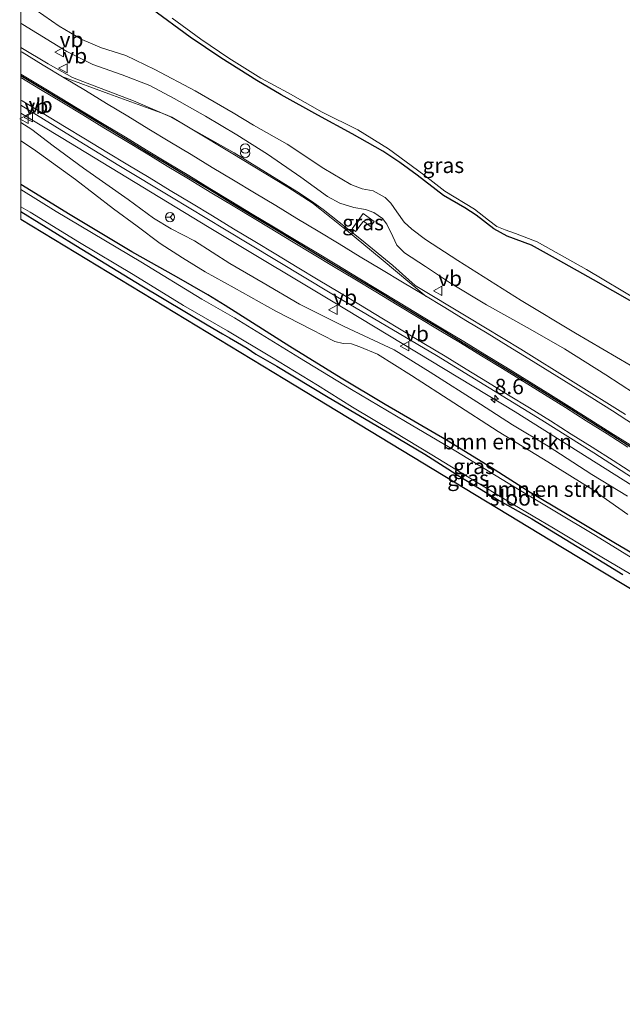
# Model space of a CAD drawing. Units: metres. Extents: x 119996 to 130001, y 544389 to 548655.
# Drawn here: x 120000 to 120097, y 544548 to 544708 of the extents above; entities that cross this region are included whole.
import ezdxf
from ezdxf.enums import TextEntityAlignment as Align

# ---------------------------------------------------------------- set-up
doc = ezdxf.new("R2010")
doc.units = ezdxf.units.M
doc.layers.get('0').update_dxf_attribs({"lineweight": 25})
for name, color, linetype, lineweight in [('B-ME-AM-KILOMETR-S-B1', 7, 'Continuous', 18), ('B-ME-BV-GELEIDECONSTRUCTIE-GELEIDERAIL-L-B1', 213, 'BV-GELEIDERAIL', 18), ('B-ME-GR-BOMENSTRUIKEN-GV-B6', 93, 'Continuous', 18), ('B-ME-GW-KRUINLIJN-L-B1', 93, 'Continuous', 18), ('B-ME-GW-TEENLIJN-L-B1', 93, 'Continuous', 18), ('B-ME-IE-GRASLAND-GV-B6', 93, 'Continuous', 18), ('B-ME-IE-GRONDWERKLIJN-GROND_INGERICHT-GV-B6', 253, 'Continuous', 18), ('B-ME-IE-INRICHTINGSELEMENT-S-B1', 253, 'Continuous', 18), ('B-ME-OB-WATERLIJN-L-B1', 133, 'OB-WATERLIJN', 18), ('B-ME-OG-WATER-GV-B6', 153, 'Continuous', 18), ('B-ME-VH-VERH_SOORT-BITUMEN-GV-B6', 8, 'IE-TERREINAFSCHEIDING-NATUURLIJK-HOUTWAL', 18), ('B-ME-VW-MARKERING-STREEP-015-L-B1', 7, 'Continuous', 18), ('B-ME-VW-MEUBILAIR_WEGMEUBILAIR-RONA-S-B1', 8, 'Continuous', 18), ('B-ME-VW-MEUBILAIR_WEGMEUBILAIR-VERKEERSBORD-S-B1', 8, 'Continuous', 18)]:
    doc.layers.add(name, color=color, linetype=linetype, lineweight=lineweight)
for name, color, linetype in [('B-ME-GW-INSTEEKWATERGANG-L-B1', 10, 'Continuous'), ('B-ME-KG-KADASTRAAL-OPNAMEDTMGRENS-L-B1', 10, 'Continuous'), ('B-ME-VW-MARKERING-GROENESTREEP-L-B1', 3, 'Continuous')]:
    doc.layers.add(name, color=color, linetype=linetype)
doc.styles.add('NLCS-ISO', font='NLCS-ISO.TTF')
doc.linetypes.add('BV-GELEIDERAIL', pattern='A,10,-3,[108,NLCS.SHX,S=1,R=0,X=0,Y=0],-3', length=16)
doc.linetypes.add('IE-TERREINAFSCHEIDING-NATUURLIJK-HOUTWAL', pattern='A,7,-1.5,[67,NLCS.SHX,S=0.75,R=45,X=0,Y=0],-1.5,7,-1.5,[70,NLCS.SHX,S=0.75,R=0,X=0,Y=0],-1.5', length=20)
doc.linetypes.add('OB-WATERLIJN', pattern='A,10,[32,NLCS.SHX,S=2,R=0,X=0,Y=0],-12', length=22)

# ---------------------------------------------------------------- blocks, each defined once
blk = doc.blocks.new('hecto')
for p, q in [((0, 0.625), (-0.625, 0)), ((0, -0.625), (0, 0.625)), ((-0.625, 0), (0.625, 0)), ((0.625, 0), (0, -0.625))]:
    blk.add_line(p, q)
blk = doc.blocks.new('prullenbak')
for centre in [(-0.375, 0), (0.375, 0)]:
    blk.add_circle(centre, 0.75)
blk = doc.blocks.new('verkeersbord')
for p, q in [((0, 0.75), (-0.75, -0.625)), ((0.75, -0.625), (0, 0.75)), ((-0.75, -0.625), (0.75, -0.625))]:
    blk.add_line(p, q)
blk = doc.blocks.new('wegwijzer')
for q in [(-0.53, -0.53), (0, 0.75), (0.53, -0.53)]:
    blk.add_line((0, 0), q)
blk.add_circle((0, 0), 0.75)

msp = doc.modelspace()

# ---------------------------------------------------------------- linework, layer by layer
at = {"layer": 'B-ME-BV-GELEIDECONSTRUCTIE-GELEIDERAIL-L-B1'}
msp.add_polyline3d([(120210.6103, 544549.6311, 3.1169), (120198.872, 544559.773, 2.822), (120175.613, 544578.661, 2.344), (120153.155, 544595.376, 1.883), (120130.357, 544611.629, 1.598), (120100.515, 544631.621, 1.537), (120080.119, 544644.433, 1.49), (120052.772, 544660.982, 1.497), (120030.522, 544674.333, 1.503), (120006.532, 544688.904, 1.54), (120000, 544692.8689, 1.5405)], dxfattribs=at)
at = {"layer": 'B-ME-GR-BOMENSTRUIKEN-GV-B6'}
for points in [[(120000, 544688.3801, -0.2957), (120000, 544691.375, 0.5615), (120001.776, 544690.243, 0.567), (120005.233, 544687.586, 0.582), (120010.141, 544683.982, 0.531), (120017.394, 544678.89, 0.606), (120021.508, 544675.87, 0.621), (120024.344, 544674.124, 0.579), (120028.137, 544672.183, 0.657), (120033.857, 544668.528, 0.666), (120039.294, 544665.357, 0.606), (120045.17, 544661.927, 0.582), (120052.38, 544658.275, 0.624), (120060.493, 544654.501, 0.63), (120066.342, 544650.888, 0.564), (120074.468, 544645.725, 0.516), (120079.684, 544642.344, 0.531), (120085.468, 544638.872, 0.474), (120092.514, 544634.274, 0.6), (120098.329, 544630.763, 0.633)], [(120000, 544681.2957, -0.228), (120000, 544688.3801, -0.2957), (120002.05, 544687.065, -0.309), (120008.886, 544682.141, -0.183), (120015.01, 544677.34, -0.291), (120018.851, 544674.575, -0.12), (120022.605, 544671.753, -0.135), (120026.183, 544669.433, -0.282), (120029.86, 544667.15, -0.372), (120034.584, 544664.578, -0.201), (120041.309, 544660.793, -0.195), (120047.079, 544657.819, -0.192), (120050.875, 544655.872, -0.192), (120052.24, 544655.53, -0.198), (120053.587, 544655.494, -0.132), (120054.93, 544655.003, -0.138), (120057.805, 544653.787, -0.093), (120063.287, 544650.366, -0.138), (120070.179, 544645.94, -0.141), (120077.344, 544641.246, -0.201), (120085.414, 544636.356, -0.183), (120092.521, 544631.905, -0.195), (120098.39, 544627.793, -0.27)], [(120098.39, 544627.793, -0.27), (120092.521, 544631.905, -0.195), (120085.414, 544636.356, -0.183), (120077.344, 544641.246, -0.201), (120070.179, 544645.94, -0.141), (120063.287, 544650.366, -0.138), (120057.805, 544653.787, -0.093), (120054.93, 544655.003, -0.138), (120053.587, 544655.494, -0.132), (120052.24, 544655.53, -0.198), (120050.875, 544655.872, -0.192), (120047.079, 544657.819, -0.192), (120041.309, 544660.793, -0.195), (120034.584, 544664.578, -0.201), (120029.86, 544667.15, -0.372), (120026.183, 544669.433, -0.282), (120022.605, 544671.753, -0.135), (120018.851, 544674.575, -0.12), (120015.01, 544677.34, -0.291), (120008.886, 544682.141, -0.183), (120002.05, 544687.065, -0.309), (120000, 544688.3801, -0.2957)], [(120104.773, 544618.151, -0.285), (120096.075, 544623.271, -0.255), (120088.28, 544627.981, -0.33), (120082.532, 544631.354, -0.297), (120076.294, 544635.352, -0.285), (120068.959, 544639.862, -0.3), (120059.025, 544645.646, -0.309), (120051.911, 544649.894, -0.258), (120043.58, 544655.038, -0.273), (120033.14, 544661.692, -0.27), (120030.303, 544663.449, -0.213), (120025.219, 544666.362, -0.195), (120018.017, 544670.379, -0.249), (120007.999, 544676.42, -0.27), (120000.017, 544681.285, -0.228), (120000, 544681.2957, -0.228)]]:
    msp.add_polyline3d(points, dxfattribs=at)
at = {"layer": 'B-ME-GW-INSTEEKWATERGANG-L-B1'}
for points in [[(120099.049, 544662.272, -0.462), (120092.811, 544665.877, -0.474), (120087.152, 544669.031, -0.492), (120082.756, 544671.495, -0.489), (120078.83, 544672.913, -0.483), (120076.636, 544674.104, -0.471), (120073.778, 544676.364, -0.48), (120071.95, 544677.502, -0.489), (120068.52, 544679.529, -0.486), (120064.234, 544682.824, -0.486), (120061.428, 544684.857, -0.492), (120058.681, 544686.689, -0.498), (120053.706, 544689.499, -0.498), (120048.125, 544692.562, -0.501), (120042.206, 544695.861, -0.498), (120038.251, 544698.182, -0.477), (120032.409, 544701.83, -0.486), (120027.432, 544705.2, -0.474), (120021.136, 544709.837, -0.447)], [(120104.773, 544618.151, -0.285), (120096.075, 544623.271, -0.255), (120088.28, 544627.981, -0.33), (120082.532, 544631.354, -0.297), (120076.294, 544635.352, -0.285), (120068.959, 544639.862, -0.3), (120059.025, 544645.646, -0.309), (120051.911, 544649.894, -0.258), (120043.58, 544655.038, -0.273), (120033.14, 544661.692, -0.27), (120030.303, 544663.449, -0.213), (120025.219, 544666.362, -0.195), (120018.017, 544670.379, -0.249), (120007.999, 544676.42, -0.27), (120000.017, 544681.285, -0.228), (120000, 544681.2957, -0.228)], [(120000, 544676.9098, -0.2492), (120008.94, 544671.426, -0.237), (120019.594, 544664.88, -0.225), (120030.186, 544658.553, -0.195), (120032.686, 544657.081, -0.129), (120033.837, 544656.472, 0.009), (120035.128, 544655.685, 0.039), (120036.696, 544654.793, 0.084), (120038.095, 544653.826, -0.063), (120041.478, 544651.839, -0.144), (120049.794, 544646.829, -0.207), (120058.439, 544641.756, -0.246), (120065.459, 544637.604, -0.231), (120071.124, 544633.96, -0.156), (120077.496, 544630.107, -0.15), (120082.787, 544627.103, -0.135), (120091.398, 544621.854, -0.105), (120097.566, 544618.113, -0.165)]]:
    msp.add_polyline3d(points, dxfattribs=at)
at = {"layer": 'B-ME-GW-KRUINLIJN-L-B1'}
msp.add_polyline3d([(120000, 544707.4738, 0.6439), (120000.341, 544707.275, 0.642), (120007.452, 544702.878, 0.675), (120011.689, 544700.75, 0.693), (120016.444, 544699.069, 0.684), (120020.917, 544697.339, 0.669), (120024.834, 544695.263, 0.609), (120029.938, 544692.415, 0.672), (120035.001, 544689.355, 0.681), (120039.951, 544686.243, 0.726), (120045.382, 544682.505, 0.735), (120049.714, 544679.382, 0.78), (120051.669, 544678.283, 0.777), (120053.957, 544677.572, 0.795), (120055.849, 544677.241, 0.777), (120057.216, 544676.753, 0.732), (120058.619, 544675.776, 0.777), (120059.328, 544674.882, 0.795), (120060.269, 544672.865, 0.81), (120060.93, 544671.477, 0.813), (120062.192, 544670.233, 0.825), (120065.579, 544668.039, 0.822), (120069.608, 544665.307, 0.858), (120075.483, 544661.783, 0.852), (120082.541, 544657.876, 0.777), (120088.122, 544654.66, 0.744), (120094.796, 544650.466, 0.735), (120099.445, 544647.419, 0.705)], dxfattribs=at)
at = {"layer": 'B-ME-GW-TEENLIJN-L-B1'}
for points in [[(120100.941, 544650.74, -0.315), (120089.891, 544657.221, -0.3), (120081.061, 544662.499, -0.285), (120070.828, 544668.992, -0.402), (120065.562, 544672.374, -0.423), (120063.368, 544674.051, -0.423), (120062.133, 544675.195, -0.42), (120060.951, 544676.869, -0.411), (120059.979, 544678.295, -0.414), (120059.035, 544679.215, -0.492), (120057.08, 544680.307, -0.465), (120055.331, 544680.631, -0.477), (120053.49, 544681.309, -0.495), (120049.102, 544683.904, -0.516), (120043.137, 544687.823, -0.51), (120037.705, 544690.948, -0.495), (120034.394, 544692.912, -0.531), (120028.251, 544696.488, -0.528), (120021.694, 544699.98, -0.345), (120016.995, 544702.22, -0.351), (120013.079, 544703.481, -0.429), (120009.882, 544704.84, -0.348), (120006.23, 544706.982, -0.357), (120000, 544711.3553, -0.3142)], [(120098.39, 544627.793, -0.27), (120092.521, 544631.905, -0.195), (120085.414, 544636.356, -0.183), (120077.344, 544641.246, -0.201), (120070.179, 544645.94, -0.141), (120063.287, 544650.366, -0.138), (120057.805, 544653.787, -0.093), (120054.93, 544655.003, -0.138), (120053.587, 544655.494, -0.132), (120052.24, 544655.53, -0.198), (120050.875, 544655.872, -0.192), (120047.079, 544657.819, -0.192), (120041.309, 544660.793, -0.195), (120034.584, 544664.578, -0.201), (120029.86, 544667.15, -0.372), (120026.183, 544669.433, -0.282), (120022.605, 544671.753, -0.135), (120018.851, 544674.575, -0.12), (120015.01, 544677.34, -0.291), (120008.886, 544682.141, -0.183), (120002.05, 544687.065, -0.309), (120000, 544688.3801, -0.2957)]]:
    msp.add_polyline3d(points, dxfattribs=at)
at = {"layer": 'B-ME-IE-GRASLAND-GV-B6'}
for points in [[(120000, 544707.4738, 0.6439), (120000, 544711.3553, -0.3142), (120006.23, 544706.982, -0.357), (120009.882, 544704.84, -0.348), (120013.079, 544703.481, -0.429), (120016.995, 544702.22, -0.351), (120021.694, 544699.98, -0.345), (120028.251, 544696.488, -0.528), (120034.394, 544692.912, -0.531), (120037.705, 544690.948, -0.495), (120043.137, 544687.823, -0.51), (120049.102, 544683.904, -0.516), (120053.49, 544681.309, -0.495), (120055.331, 544680.631, -0.477), (120057.08, 544680.307, -0.465), (120059.035, 544679.215, -0.492), (120059.979, 544678.295, -0.414), (120060.951, 544676.869, -0.411), (120062.133, 544675.195, -0.42), (120063.368, 544674.051, -0.423), (120065.562, 544672.374, -0.423), (120070.828, 544668.992, -0.402), (120081.061, 544662.499, -0.285), (120089.891, 544657.221, -0.3), (120100.941, 544650.74, -0.315)], [(120100.941, 544650.74, -0.315), (120089.891, 544657.221, -0.3), (120081.061, 544662.499, -0.285), (120070.828, 544668.992, -0.402), (120065.562, 544672.374, -0.423), (120063.368, 544674.051, -0.423), (120062.133, 544675.195, -0.42), (120060.951, 544676.869, -0.411), (120059.979, 544678.295, -0.414), (120059.035, 544679.215, -0.492), (120057.08, 544680.307, -0.465), (120055.331, 544680.631, -0.477), (120053.49, 544681.309, -0.495), (120049.102, 544683.904, -0.516), (120043.137, 544687.823, -0.51), (120037.705, 544690.948, -0.495), (120034.394, 544692.912, -0.531), (120028.251, 544696.488, -0.528), (120021.694, 544699.98, -0.345), (120016.995, 544702.22, -0.351), (120013.079, 544703.481, -0.429), (120009.882, 544704.84, -0.348), (120006.23, 544706.982, -0.357), (120000, 544711.3553, -0.3142)], [(120099.049, 544662.272, -0.462), (120092.811, 544665.877, -0.474), (120087.152, 544669.031, -0.492), (120082.756, 544671.495, -0.489), (120078.83, 544672.913, -0.483), (120076.636, 544674.104, -0.471), (120073.778, 544676.364, -0.48), (120071.95, 544677.502, -0.489), (120068.52, 544679.529, -0.486), (120064.234, 544682.824, -0.486), (120061.428, 544684.857, -0.492), (120058.681, 544686.689, -0.498), (120053.706, 544689.499, -0.498), (120048.125, 544692.562, -0.501), (120042.206, 544695.861, -0.498), (120038.251, 544698.182, -0.477), (120032.409, 544701.83, -0.486), (120027.432, 544705.2, -0.474), (120021.136, 544709.837, -0.447)], [(120021.136, 544709.837, -0.447), (120027.432, 544705.2, -0.474), (120032.409, 544701.83, -0.486), (120038.251, 544698.182, -0.477), (120042.206, 544695.861, -0.498), (120048.125, 544692.562, -0.501), (120053.706, 544689.499, -0.498), (120058.681, 544686.689, -0.498), (120061.428, 544684.857, -0.492), (120064.234, 544682.824, -0.486), (120068.52, 544679.529, -0.486), (120071.95, 544677.502, -0.489), (120073.778, 544676.364, -0.48), (120076.636, 544674.104, -0.471), (120078.83, 544672.913, -0.483), (120082.756, 544671.495, -0.489), (120087.152, 544669.031, -0.492), (120092.811, 544665.877, -0.474), (120099.049, 544662.272, -0.462)], [(120024.533, 544708.256, -0.519), (120029.185, 544704.897, -0.519), (120033.733, 544701.809, -0.519), (120038.871, 544698.551, -0.519), (120043.324, 544696.196, -0.519), (120048.832, 544693.02, -0.519), (120054.605, 544690.192, -0.519), (120059.6, 544687.096, -0.519), (120065.328, 544682.894, -0.519), (120068.706, 544680.229, -0.519), (120073.507, 544677.32, -0.519), (120075.761, 544675.544, -0.519), (120077.121, 544674.529, -0.519), (120078.473, 544673.936, -0.519), (120080.152, 544673.392, -0.519), (120083.657, 544672.017, -0.519), (120091.67, 544667.528, -0.519), (120100.358, 544662.36, -0.519)], [(120000, 544707.4738, 0.6439), (120000.341, 544707.275, 0.642), (120007.452, 544702.878, 0.675), (120011.689, 544700.75, 0.693), (120016.444, 544699.069, 0.684), (120020.917, 544697.339, 0.669), (120024.834, 544695.263, 0.609), (120029.938, 544692.415, 0.672), (120035.001, 544689.355, 0.681), (120039.951, 544686.243, 0.726), (120045.382, 544682.505, 0.735), (120049.714, 544679.382, 0.78), (120051.669, 544678.283, 0.777), (120053.957, 544677.572, 0.795), (120055.849, 544677.241, 0.777), (120057.216, 544676.753, 0.732), (120058.619, 544675.776, 0.777), (120059.328, 544674.882, 0.795), (120060.269, 544672.865, 0.81), (120060.93, 544671.477, 0.813), (120062.192, 544670.233, 0.825), (120065.579, 544668.039, 0.822), (120069.608, 544665.307, 0.858), (120075.483, 544661.783, 0.852), (120082.541, 544657.876, 0.777), (120088.122, 544654.66, 0.744), (120094.796, 544650.466, 0.735), (120099.445, 544647.419, 0.705)], [(120097.978, 544644.023, 0.969), (120089.491, 544649.311, 0.979), (120081.008, 544654.606, 0.97), (120072.464, 544659.787, 0.954), (120063.881, 544664.918, 0.929), (120060.299, 544668.187, 0.936), (120055.226, 544672.325, 0.917), (120049.019, 544677.259, 0.891), (120047.129, 544678.603, 0.922), (120044.752, 544680.183, 0.904), (120034.555, 544686.433, 0.897), (120026.787, 544690.846, 0.929), (120024.17, 544692.335, 0.929), (120018.255, 544694.872, 0.909), (120010.738, 544697.761, 0.926), (120008.355, 544698.643, 0.877), (120004.428, 544700.853, 0.888), (120000, 544703.5378, 0.8885), (120000, 544707.4738, 0.6439)], [(120099.445, 544647.419, 0.705), (120094.796, 544650.466, 0.735), (120088.122, 544654.66, 0.744), (120082.541, 544657.876, 0.777), (120075.483, 544661.783, 0.852), (120069.608, 544665.307, 0.858), (120065.579, 544668.039, 0.822), (120062.192, 544670.233, 0.825), (120060.93, 544671.477, 0.813), (120060.269, 544672.865, 0.81), (120059.328, 544674.882, 0.795), (120058.619, 544675.776, 0.777), (120057.216, 544676.753, 0.732), (120055.849, 544677.241, 0.777), (120053.957, 544677.572, 0.795), (120051.669, 544678.283, 0.777), (120049.714, 544679.382, 0.78), (120045.382, 544682.505, 0.735), (120039.951, 544686.243, 0.726), (120035.001, 544689.355, 0.681), (120029.938, 544692.415, 0.672), (120024.834, 544695.263, 0.609), (120020.917, 544697.339, 0.669), (120016.444, 544699.069, 0.684), (120011.689, 544700.75, 0.693), (120007.452, 544702.878, 0.675), (120000.341, 544707.275, 0.642), (120000, 544707.4738, 0.6439)], [(120000, 544694.1961, 0.7725), (120007.353, 544689.623, 0.766), (120015.886, 544684.409, 0.789), (120024.445, 544679.233, 0.762), (120033.016, 544674.084, 0.75), (120050.13, 544663.729, 0.743), (120067.382, 544653.611, 0.74), (120084.402, 544643.127, 0.748), (120092.877, 544637.819, 0.742), (120109.671, 544626.956, 0.785), (120117.941, 544621.35, 0.812), (120126.195, 544615.704, 0.846), (120142.585, 544604.261, 0.975), (120150.711, 544598.431, 1.084), (120158.822, 544592.584, 1.21), (120174.791, 544580.548, 1.547)], [(120098.329, 544630.763, 0.633), (120092.514, 544634.274, 0.6), (120085.468, 544638.872, 0.474), (120079.684, 544642.344, 0.531), (120074.468, 544645.725, 0.516), (120066.342, 544650.888, 0.564), (120060.493, 544654.501, 0.63), (120052.38, 544658.275, 0.624), (120045.17, 544661.927, 0.582), (120039.294, 544665.357, 0.606), (120033.857, 544668.528, 0.666), (120028.137, 544672.183, 0.657), (120024.344, 544674.124, 0.579), (120021.508, 544675.87, 0.621), (120017.394, 544678.89, 0.606), (120010.141, 544683.982, 0.531), (120005.233, 544687.586, 0.582), (120001.776, 544690.243, 0.567), (120000, 544691.375, 0.5615), (120000, 544694.1961, 0.7725)], [(120000, 544680.4848, -0.438), (120000, 544681.2957, -0.228), (120000.017, 544681.285, -0.228), (120007.999, 544676.42, -0.27), (120018.017, 544670.379, -0.249), (120025.219, 544666.362, -0.195), (120030.303, 544663.449, -0.213), (120033.14, 544661.692, -0.27), (120043.58, 544655.038, -0.273), (120051.911, 544649.894, -0.258), (120059.025, 544645.646, -0.309), (120068.959, 544639.862, -0.3), (120076.294, 544635.352, -0.285), (120082.532, 544631.354, -0.297), (120088.28, 544627.981, -0.33), (120096.075, 544623.271, -0.255), (120104.773, 544618.151, -0.285)], [(120105.663, 544616.707, -0.438), (120093.127, 544624.425, -0.438), (120079.97, 544632.294, -0.438), (120070.467, 544638.06, -0.438), (120062.35, 544642.912, -0.438), (120053.6, 544648.099, -0.438), (120045.141, 544653.206, -0.438), (120034.644, 544659.706, -0.438), (120029.356, 544662.708, -0.438), (120019.456, 544668.753, -0.438), (120005.754, 544676.934, -0.438), (120000, 544680.4848, -0.438)], [(120000, 544676.9098, -0.2492), (120000, 544677.6813, -0.438), (120001.489, 544676.815, -0.438), (120009.492, 544671.898, -0.438), (120018.209, 544666.699, -0.438), (120026.373, 544661.718, -0.438), (120033.502, 544657.586, -0.438), (120040.603, 544653.314, -0.438), (120048.056, 544648.786, -0.438), (120053.753, 544645.218, -0.438), (120060.447, 544641.192, -0.438), (120066.625, 544637.493, -0.438), (120072.432, 544633.923, -0.438), (120079.745, 544629.51, -0.438), (120086.315, 544625.574, -0.438), (120092.957, 544621.612, -0.438), (120099.809, 544617.534, -0.438)], [(120097.566, 544618.113, -0.165), (120091.398, 544621.854, -0.105), (120082.787, 544627.103, -0.135), (120077.496, 544630.107, -0.15), (120071.124, 544633.96, -0.156), (120065.459, 544637.604, -0.231), (120058.439, 544641.756, -0.246), (120049.794, 544646.829, -0.207), (120041.478, 544651.839, -0.144), (120038.095, 544653.826, -0.063), (120036.696, 544654.793, 0.084), (120035.128, 544655.685, 0.039), (120033.837, 544656.472, 0.009), (120032.686, 544657.081, -0.129), (120030.186, 544658.553, -0.195), (120019.594, 544664.88, -0.225), (120008.94, 544671.426, -0.237), (120000, 544676.9098, -0.2492)], [(120053.694, 544674.14, 0.876), (120054.226, 544673.689, 0.981), (120055.53, 544675.348, 0.96), (120056.683, 544674.521, 0.936), (120057.236, 544675.294, 0.912), (120055.463, 544676.591, 0.9), (120053.694, 544674.14, 0.876)], [(120053.694, 544674.14, 0.876), (120055.463, 544676.591, 0.9), (120057.236, 544675.294, 0.912), (120056.683, 544674.521, 0.936), (120055.53, 544675.348, 0.96), (120054.226, 544673.689, 0.981), (120053.694, 544674.14, 0.876)]]:
    msp.add_polyline3d(points, dxfattribs=at)
at = {"layer": 'B-ME-IE-GRONDWERKLIJN-GROND_INGERICHT-GV-B6'}
for points in [[(120000, 544675.6955, -0.1772), (120000, 544676.9098, -0.2492), (120008.94, 544671.426, -0.237), (120019.594, 544664.88, -0.225), (120030.186, 544658.553, -0.195), (120032.686, 544657.081, -0.129), (120033.837, 544656.472, 0.009), (120035.128, 544655.685, 0.039), (120036.696, 544654.793, 0.084), (120038.095, 544653.826, -0.063), (120041.478, 544651.839, -0.144), (120049.794, 544646.829, -0.207), (120058.439, 544641.756, -0.246), (120065.459, 544637.604, -0.231), (120071.124, 544633.96, -0.156), (120077.496, 544630.107, -0.15), (120082.787, 544627.103, -0.135), (120091.398, 544621.854, -0.105), (120097.566, 544618.113, -0.165)], [(120175.151, 544568.676, 1.035), (120150.631, 544584.522, -0.012), (120087.49, 544622.614, -0.051), (120042.768, 544649.761, -0.039), (120000, 544675.6955, -0.1772)]]:
    msp.add_polyline3d(points, dxfattribs=at)
at = {"layer": 'B-ME-KG-KADASTRAAL-OPNAMEDTMGRENS-L-B1'}
msp.add_polyline3d([(120000, 544675.6955, -0.1772), (120042.768, 544649.761, -0.039), (120087.49, 544622.614, -0.051), (120150.631, 544584.522, -0.012), (120175.151, 544568.676, 1.035), (120174.809, 544568.097, 1.059), (120173.822, 544566.429, 1.512), (120171.638, 544562.736, 1.725), (120169.262, 544558.719, 3.576), (120167.931, 544556.468, 3.603), (120165.324, 544552.061, 1.131), (120163.447, 544548.884, 0.648), (120162.791, 544547.776, 0.312), (120162.032, 544546.493, 0.261), (120159.087, 544541.478, -1.031), (120113.832, 544516.414, -1.068), (120111.729, 544515.344, -0.963), (120097.762, 544508.235, -0.705), (120093.766, 544506.201, -0.492), (120093.174, 544505.899, -0.693), (120092.564, 544505.588, -0.486), (120090.915, 544504.749, -0.378), (120134.833, 544478.623, -0.348), (120160.667, 544466.766, 0.039)], dxfattribs=at)
at = {"layer": 'B-ME-OB-WATERLIJN-L-B1'}
msp.add_polyline3d([(120024.533, 544708.256, -0.519), (120029.185, 544704.897, -0.519), (120033.733, 544701.809, -0.519), (120038.871, 544698.551, -0.519), (120043.324, 544696.196, -0.519), (120048.832, 544693.02, -0.519), (120054.605, 544690.192, -0.519), (120059.6, 544687.096, -0.519), (120065.328, 544682.894, -0.519), (120068.706, 544680.229, -0.519), (120073.507, 544677.32, -0.519), (120075.761, 544675.544, -0.519), (120077.121, 544674.529, -0.519), (120078.473, 544673.936, -0.519), (120080.152, 544673.392, -0.519), (120083.657, 544672.017, -0.519), (120091.67, 544667.528, -0.519), (120100.358, 544662.36, -0.519)], dxfattribs=at)
at = {"layer": 'B-ME-OG-WATER-GV-B6'}
for points in [[(120100.358, 544662.36, -0.519), (120091.67, 544667.528, -0.519), (120083.657, 544672.017, -0.519), (120080.152, 544673.392, -0.519), (120078.473, 544673.936, -0.519), (120077.121, 544674.529, -0.519), (120075.761, 544675.544, -0.519), (120073.507, 544677.32, -0.519), (120068.706, 544680.229, -0.519), (120065.328, 544682.894, -0.519), (120059.6, 544687.096, -0.519), (120054.605, 544690.192, -0.519), (120048.832, 544693.02, -0.519), (120043.324, 544696.196, -0.519), (120038.871, 544698.551, -0.519), (120033.733, 544701.809, -0.519), (120029.185, 544704.897, -0.519), (120024.533, 544708.256, -0.519)], [(120000, 544677.6813, -0.438), (120000, 544680.4848, -0.438), (120005.754, 544676.934, -0.438), (120019.456, 544668.753, -0.438), (120029.356, 544662.708, -0.438), (120034.644, 544659.706, -0.438), (120045.141, 544653.206, -0.438), (120053.6, 544648.099, -0.438), (120062.35, 544642.912, -0.438), (120070.467, 544638.06, -0.438), (120079.97, 544632.294, -0.438), (120093.127, 544624.425, -0.438), (120105.663, 544616.707, -0.438)], [(120099.809, 544617.534, -0.438), (120092.957, 544621.612, -0.438), (120086.315, 544625.574, -0.438), (120079.745, 544629.51, -0.438), (120072.432, 544633.923, -0.438), (120066.625, 544637.493, -0.438), (120060.447, 544641.192, -0.438), (120053.753, 544645.218, -0.438), (120048.056, 544648.786, -0.438), (120040.603, 544653.314, -0.438), (120033.502, 544657.586, -0.438), (120026.373, 544661.718, -0.438), (120018.209, 544666.699, -0.438), (120009.492, 544671.898, -0.438), (120001.489, 544676.815, -0.438), (120000, 544677.6813, -0.438)]]:
    msp.add_polyline3d(points, dxfattribs=at)
at = {"layer": 'B-ME-VH-VERH_SOORT-BITUMEN-GV-B6'}
for points in [[(120000, 544703.5378, 0.8885), (120004.428, 544700.853, 0.888), (120008.355, 544698.643, 0.877), (120010.738, 544697.761, 0.926), (120018.255, 544694.872, 0.909), (120024.17, 544692.335, 0.929), (120026.787, 544690.846, 0.929), (120034.555, 544686.433, 0.897), (120044.752, 544680.183, 0.904), (120047.129, 544678.603, 0.922), (120049.019, 544677.259, 0.891), (120055.226, 544672.325, 0.917), (120060.299, 544668.187, 0.936), (120063.881, 544664.918, 0.929), (120072.464, 544659.787, 0.954), (120081.008, 544654.606, 0.97), (120089.491, 544649.311, 0.979), (120097.978, 544644.023, 0.969)], [(120174.791, 544580.548, 1.547), (120158.822, 544592.584, 1.21), (120150.711, 544598.431, 1.084), (120142.585, 544604.261, 0.975), (120126.195, 544615.704, 0.846), (120117.941, 544621.35, 0.812), (120109.671, 544626.956, 0.785), (120092.877, 544637.819, 0.742), (120084.402, 544643.127, 0.748), (120067.382, 544653.611, 0.74), (120050.13, 544663.729, 0.743), (120033.016, 544674.084, 0.75), (120024.445, 544679.233, 0.762), (120015.886, 544684.409, 0.789), (120007.353, 544689.623, 0.766), (120000, 544694.1961, 0.7725), (120000, 544703.5378, 0.8885)]]:
    msp.add_polyline3d(points, dxfattribs=at)
at = {"layer": 'B-ME-VW-MARKERING-GROENESTREEP-L-B1'}
msp.add_polyline3d([(120098.858, 544638.721, 0.921), (120095.471, 544640.881, 0.912), (120092.087, 544643.013, 0.904), (120088.702, 544645.147, 0.905), (120085.304, 544647.258, 0.908), (120081.907, 544649.369, 0.909), (120078.52, 544651.454, 0.908), (120075.105, 544653.537, 0.905), (120071.696, 544655.615, 0.903), (120068.272, 544657.683, 0.903), (120064.848, 544659.751, 0.9), (120061.422, 544661.819, 0.898), (120057.998, 544663.887, 0.892), (120054.577, 544665.952, 0.889), (120051.152, 544668.019, 0.887), (120047.728, 544670.086, 0.886), (120044.302, 544672.154, 0.889), (120040.878, 544674.222, 0.894), (120037.453, 544676.29, 0.898), (120034.029, 544678.358, 0.901), (120030.605, 544680.426, 0.904), (120027.181, 544682.495, 0.905), (120023.758, 544684.563, 0.908), (120020.335, 544686.632, 0.91), (120016.913, 544688.704, 0.914), (120013.492, 544690.777, 0.919), (120010.071, 544692.849, 0.92), (120006.65, 544694.92, 0.915), (120003.225, 544696.994, 0.915), (120000, 544698.9482, 0.9169)], dxfattribs=at)
at = {"layer": 'B-ME-VW-MARKERING-STREEP-015-L-B1'}
for points in [[(120000, 544702.8674, 0.9249), (120000.204, 544702.744, 0.925), (120003.63, 544700.673, 0.924), (120007.05, 544698.598, 0.933), (120010.469, 544696.523, 0.946), (120013.895, 544694.448, 0.954), (120017.318, 544692.378, 0.949), (120020.744, 544690.307, 0.948), (120024.166, 544688.237, 0.952), (120027.589, 544686.167, 0.954), (120031.024, 544684.091, 0.956), (120034.449, 544682.025, 0.959), (120037.878, 544679.955, 0.952), (120041.303, 544677.889, 0.954), (120044.729, 544675.823, 0.949), (120048.159, 544673.752, 0.946), (120051.582, 544671.683, 0.945), (120055.011, 544669.61, 0.95), (120058.439, 544667.548, 0.95), (120061.866, 544665.485, 0.956), (120065.281, 544663.425, 0.967), (120068.703, 544661.355, 0.974), (120072.13, 544659.282, 0.979), (120075.546, 544657.2, 0.984), (120078.962, 544655.119, 0.986), (120082.328, 544653.055, 0.989), (120085.733, 544650.955, 0.993), (120089.131, 544648.859, 0.993), (120092.515, 544646.726, 0.995), (120095.899, 544644.594, 0.999), (120099.297, 544642.429, 1.002)], [(120000, 544699.2127, 0.9198), (120003.248, 544697.247, 0.917), (120006.67, 544695.176, 0.917), (120010.092, 544693.105, 0.924), (120013.519, 544691.033, 0.923), (120016.941, 544688.963, 0.918), (120020.371, 544686.889, 0.914), (120023.793, 544684.817, 0.912), (120027.215, 544682.746, 0.911), (120030.632, 544680.679, 0.909), (120034.056, 544678.61, 0.907), (120037.507, 544676.524, 0.903), (120040.933, 544674.459, 0.899), (120044.359, 544672.394, 0.895), (120047.789, 544670.326, 0.892), (120051.215, 544668.261, 0.892), (120054.646, 544666.193, 0.894), (120058.068, 544664.123, 0.898), (120061.491, 544662.053, 0.904), (120064.923, 544659.983, 0.906), (120068.351, 544657.921, 0.91), (120071.787, 544655.853, 0.91), (120075.201, 544653.767, 0.914), (120078.614, 544651.682, 0.914), (120082.025, 544649.582, 0.916), (120085.424, 544647.473, 0.916), (120088.849, 544645.348, 0.913), (120092.231, 544643.212, 0.912), (120095.612, 544641.075, 0.919), (120098.988, 544638.919, 0.928)], [(120098.388, 544638.727, 0.914), (120094.997, 544640.885, 0.905), (120091.615, 544643.02, 0.898), (120088.238, 544645.152, 0.899), (120084.841, 544647.264, 0.903), (120081.445, 544649.376, 0.903), (120078.062, 544651.459, 0.903), (120074.648, 544653.542, 0.9), (120071.241, 544655.62, 0.898), (120067.816, 544657.686, 0.898), (120064.391, 544659.753, 0.895), (120060.964, 544661.819, 0.893), (120057.538, 544663.884, 0.888), (120054.117, 544665.947, 0.884), (120050.692, 544668.013, 0.883), (120047.267, 544670.08, 0.882), (120043.845, 544672.146, 0.886), (120040.421, 544674.214, 0.89), (120037.815, 544675.788, 0.894), (120034.392, 544677.858, 0.897), (120030.969, 544679.928, 0.9), (120027.16, 544682.232, 0.903), (120023.738, 544684.304, 0.905), (120020.316, 544686.375, 0.907), (120016.895, 544688.447, 0.911), (120013.473, 544690.519, 0.917), (120010.045, 544692.594, 0.917), (120006.623, 544694.666, 0.912), (120003.202, 544696.738, 0.913), (120000, 544698.6759, 0.9139)], [(120065.69, 544663.178, 0.996), (120058.384, 544669.254, 0.99), (120052.762, 544673.932, 0.963), (120048.472, 544677.362, 0.948), (120047.436, 544678.172, 0.954), (120046.644, 544678.705, 0.936), (120045.704, 544679.329, 0.942), (120043.279, 544680.867, 0.933), (120034.062, 544686.421, 0.939), (120027.959, 544690.102, 0.936), (120024.496, 544692.203, 0.883), (120023.822, 544692.511, 0.928), (120023.181, 544692.752, 0.898), (120014.262, 544695.999, 0.966), (120006.653, 544698.839, 0.961)], [(120000, 544695.0083, 0.8453), (120000.222, 544694.874, 0.845), (120003.644, 544692.803, 0.853), (120007.081, 544690.723, 0.85), (120010.502, 544688.651, 0.853), (120013.924, 544686.579, 0.85), (120017.354, 544684.502, 0.845), (120020.776, 544682.431, 0.836), (120024.214, 544680.35, 0.833), (120027.636, 544678.279, 0.825), (120031.058, 544676.207, 0.82), (120034.486, 544674.136, 0.817), (120037.911, 544672.07, 0.816), (120041.339, 544670.001, 0.808), (120044.763, 544667.934, 0.805), (120048.187, 544665.867, 0.803), (120051.626, 544663.791, 0.804), (120055.05, 544661.725, 0.807), (120058.477, 544659.657, 0.81), (120061.903, 544657.594, 0.811), (120065.33, 544655.53, 0.809), (120068.755, 544653.455, 0.808), (120072.171, 544651.373, 0.806), (120075.605, 544649.281, 0.809), (120079.012, 544647.185, 0.809), (120082.419, 544645.089, 0.808), (120085.809, 544642.98, 0.802), (120089.196, 544640.851, 0.801), (120092.601, 544638.71, 0.805), (120095.966, 544636.547, 0.815), (120099.331, 544634.385, 0.83)]]:
    msp.add_polyline3d(points, dxfattribs=at)

# ---------------------------------------------------------------- block references
at = {"layer": 'B-ME-AM-KILOMETR-S-B1', "rotation": 90}
msp.add_blockref('hecto', (120076.79, 544646.531, 1.491), dxfattribs=at)
at = {"layer": 'B-ME-IE-INRICHTINGSELEMENT-S-B1', "rotation": 90}
msp.add_blockref('prullenbak', (120036.369, 544686.784, 2.04), dxfattribs=at)
at = {"layer": 'B-ME-VW-MEUBILAIR_WEGMEUBILAIR-RONA-S-B1', "rotation": 90}
msp.add_blockref('wegwijzer', (120024.181, 544676.013, 0.678), dxfattribs=at)
at = {"layer": 'B-ME-VW-MEUBILAIR_WEGMEUBILAIR-VERKEERSBORD-S-B1', "rotation": 90}
for p in [(120006.283, 544702.778, 0.606), (120006.863, 544700.146, 0.954), (120000.57, 544691.971, 0.621), (120001.279, 544692.193, 0.957), (120067.611, 544664.057, 0.801), (120050.613, 544660.986, 0.687), (120062.248, 544655.102, 0.798)]:
    msp.add_blockref('verkeersbord', p, dxfattribs=at)

# ---------------------------------------------------------------- texts
at = {"layer": 'B-ME-AM-KILOMETR-S-B1', "ltscale": 0.2, "style": 'NLCS-ISO'}
msp.add_text('8.6', height=2.5, dxfattribs=at).set_placement((120076.79, 544646.531, 1.491), align=Align.BOTTOM_LEFT)
at = {"layer": 'B-ME-GR-BOMENSTRUIKEN-GV-B6', "ltscale": 0.2, "style": 'NLCS-ISO'}
for p in [(120078.7969, 544639.6272), (120085.6443, 544631.9241)]:
    msp.add_text('bmn en strkn', height=2.5, dxfattribs=at).set_placement(p, align=Align.MIDDLE_CENTER)
at = {"layer": 'B-ME-IE-GRASLAND-GV-B6', "ltscale": 0.2, "style": 'NLCS-ISO'}
for p in [(120068.4635, 544684.4206), (120055.465, 544675.14), (120055.465, 544675.14), (120073.4375, 544635.6269), (120072.475, 544633.6871)]:
    msp.add_text('gras', height=2.5, dxfattribs=at).set_placement(p, align=Align.MIDDLE_CENTER)
at = {"layer": 'B-ME-OG-WATER-GV-B6', "ltscale": 0.2, "style": 'NLCS-ISO'}
msp.add_text('sloot', height=2.5, dxfattribs=at).set_placement((120079.9485, 544630.5098), align=Align.MIDDLE_CENTER)
at = {"layer": 'B-ME-VW-MEUBILAIR_WEGMEUBILAIR-VERKEERSBORD-S-B1', "ltscale": 0.2, "style": 'NLCS-ISO'}
for p in [(120006.283, 544702.778, 0.606), (120006.863, 544700.146, 0.954), (120000.57, 544691.971, 0.621), (120001.279, 544692.193, 0.957), (120067.611, 544664.057, 0.801), (120050.613, 544660.986, 0.687), (120062.248, 544655.102, 0.798)]:
    msp.add_text('vb', height=2.5, dxfattribs=at).set_placement(p, align=Align.BOTTOM_LEFT)

doc.saveas('drawing.dxf')
